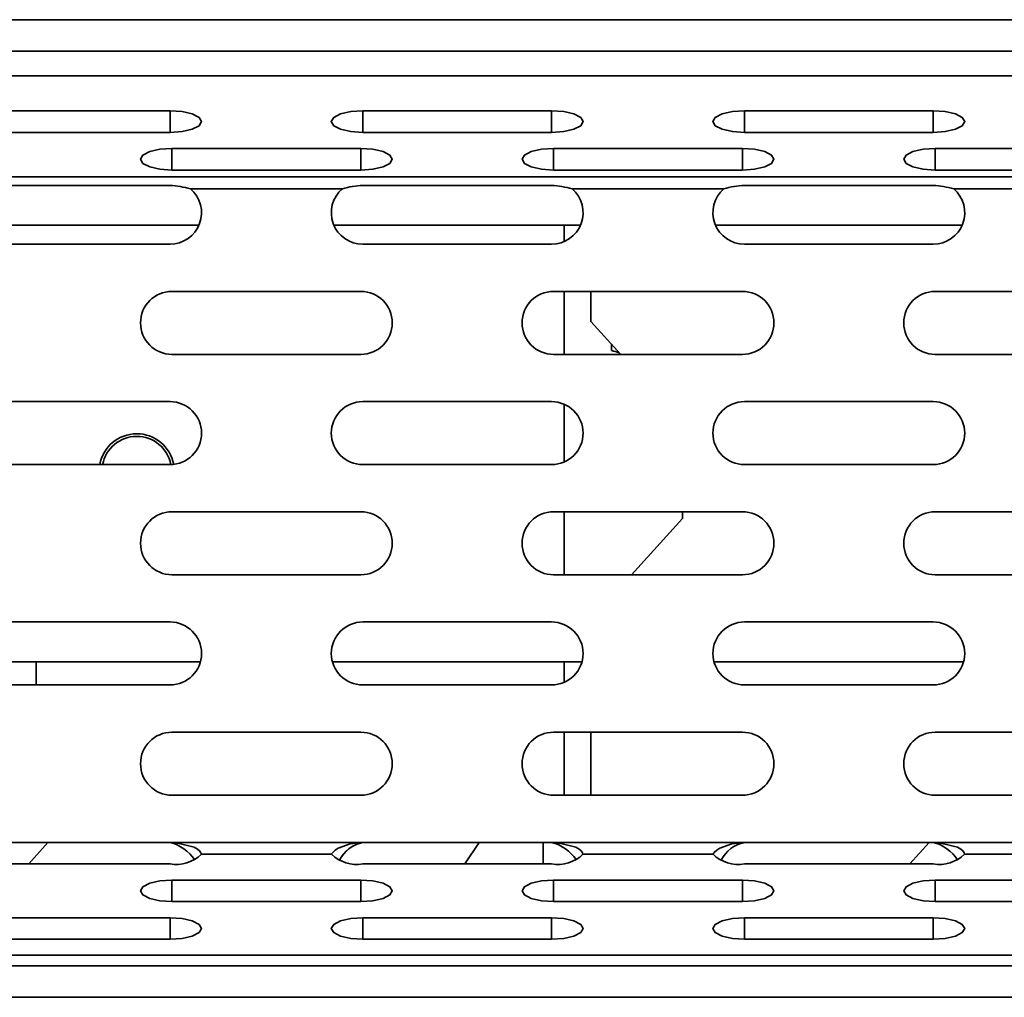
# Model space of a CAD drawing. Units: millimetres. Extents: x 15 to 589, y 5 to 415.
# Drawn here: x 194 to 201, y 195 to 203 of the extents above; entities that cross this region are included whole.
import ezdxf

# ---------------------------------------------------------------- set-up
doc = ezdxf.new("R2010")
doc.units = ezdxf.units.MM

msp = doc.modelspace()

# ---------------------------------------------------------------- linework, layer by layer
at = {"color": 7, "linetype": 'Continuous', "lineweight": 35}
for p, q in [((166.9673, 202.8422), (275.9673, 202.8422)), ((166.9673, 202.8422), (275.9673, 202.8422)), ((275.9673, 202.5922), (166.9673, 202.5922)), ((275.9673, 202.5922), (166.9673, 202.5922)), ((166.8423, 202.3958), (276.0923, 202.3958)), ((166.8423, 202.3958), (276.0923, 202.3958)), ((193.3566, 202.1187), (194.8566, 202.1187)), ((193.3566, 202.1187), (194.8566, 202.1187)), ((194.8566, 202.1187), (194.8566, 201.9477)), ((194.8566, 202.1187), (194.8566, 201.9477)), ((196.3877, 202.1187), (197.8877, 202.1187)), ((196.3877, 202.1187), (197.8877, 202.1187)), ((196.3877, 202.1187), (196.3877, 201.9477)), ((196.3877, 202.1187), (196.3877, 201.9477)), ((197.8877, 202.1187), (197.8877, 201.9477)), ((197.8877, 202.1187), (197.8877, 201.9477)), ((199.4188, 202.1187), (200.9188, 202.1187)), ((199.4188, 202.1187), (200.9188, 202.1187)), ((199.4188, 202.1187), (199.4188, 201.9477)), ((199.4188, 202.1187), (199.4188, 201.9477)), ((200.9188, 202.1187), (200.9188, 201.9477)), ((200.9188, 202.1187), (200.9188, 201.9477)), ((193.3566, 201.9477), (194.8566, 201.9477)), ((193.3566, 201.9477), (194.8566, 201.9477)), ((196.3877, 201.9477), (197.8877, 201.9477)), ((196.3877, 201.9477), (197.8877, 201.9477)), ((199.4188, 201.9477), (200.9188, 201.9477)), ((199.4188, 201.9477), (200.9188, 201.9477)), ((194.8721, 201.8194), (196.3721, 201.8194)), ((194.8721, 201.8194), (196.3721, 201.8194)), ((194.8721, 201.8194), (194.8721, 201.6484)), ((194.8721, 201.8194), (194.8721, 201.6484)), ((196.3721, 201.8194), (196.3721, 201.6484)), ((196.3721, 201.8194), (196.3721, 201.6484)), ((197.9032, 201.8194), (199.4032, 201.8194)), ((197.9032, 201.8194), (199.4032, 201.8194)), ((197.9032, 201.8194), (197.9032, 201.6484)), ((197.9032, 201.8194), (197.9032, 201.6484)), ((199.4032, 201.8194), (199.4032, 201.6484)), ((199.4032, 201.8194), (199.4032, 201.6484)), ((200.9343, 201.8194), (202.4343, 201.8194)), ((200.9343, 201.8194), (202.4343, 201.8194)), ((200.9343, 201.8194), (200.9343, 201.6484)), ((200.9343, 201.8194), (200.9343, 201.6484)), ((194.8721, 201.6484), (196.3721, 201.6484)), ((194.8721, 201.6484), (196.3721, 201.6484)), ((197.9032, 201.6484), (199.4032, 201.6484)), ((197.9032, 201.6484), (199.4032, 201.6484)), ((200.9343, 201.6484), (202.4343, 201.6484)), ((200.9343, 201.6484), (202.4343, 201.6484)), ((166.8423, 201.5936), (276.0923, 201.5936)), ((166.8423, 201.5936), (276.0923, 201.5936)), ((194.8566, 201.526), (193.3566, 201.526)), ((194.8566, 201.526), (193.3566, 201.526)), ((195.0191, 201.4997), (196.2252, 201.4997)), ((195.0191, 201.4997), (196.2252, 201.4997)), ((197.8877, 201.526), (196.3877, 201.526)), ((197.8877, 201.526), (196.3877, 201.526)), ((198.0501, 201.4997), (199.2563, 201.4997)), ((198.0501, 201.4997), (199.2563, 201.4997)), ((200.9188, 201.526), (199.4188, 201.526)), ((200.9188, 201.526), (199.4188, 201.526)), ((201.0812, 201.4997), (202.2874, 201.4997)), ((201.0812, 201.4997), (202.2874, 201.4997)), ((193.1274, 201.2097), (195.0857, 201.2097)), ((196.1585, 201.2097), (198.1168, 201.2097)), ((197.9864, 201.08), (197.9864, 201.2097)), ((197.9864, 201.08), (197.9864, 201.2097)), ((199.1896, 201.2097), (201.1479, 201.2097)), ((193.3566, 201.0597), (194.8566, 201.0597)), ((193.3566, 201.0597), (194.8566, 201.0597)), ((196.3877, 201.0597), (197.8877, 201.0597)), ((196.3877, 201.0597), (197.8877, 201.0597)), ((199.4188, 201.0597), (200.9188, 201.0597)), ((199.4188, 201.0597), (200.9188, 201.0597)), ((194.8721, 200.6847), (196.3721, 200.6847)), ((194.8721, 200.6847), (196.3721, 200.6847)), ((197.9032, 200.6847), (199.4032, 200.6847)), ((197.9032, 200.6847), (199.4032, 200.6847)), ((197.9864, 200.1847), (197.9864, 200.6847)), ((197.9864, 200.1847), (197.9864, 200.6847)), ((198.1982, 200.6847), (198.1982, 200.4467)), ((198.1982, 200.6847), (198.1982, 200.4467)), ((200.9343, 200.6847), (202.4343, 200.6847)), ((200.9343, 200.6847), (202.4343, 200.6847)), ((198.1982, 200.4467), (198.4365, 200.1847)), ((198.1982, 200.4467), (198.4365, 200.1847)), ((198.3633, 200.2651), (198.3633, 200.2149)), ((198.3633, 200.2651), (198.3633, 200.2149)), ((194.8721, 200.1847), (196.3721, 200.1847)), ((194.8721, 200.1847), (196.3721, 200.1847)), ((197.9032, 200.1847), (199.4032, 200.1847)), ((197.9032, 200.1847), (199.4032, 200.1847)), ((200.9343, 200.1847), (202.4343, 200.1847)), ((200.9343, 200.1847), (202.4343, 200.1847)), ((193.3566, 199.8097), (194.8566, 199.8097)), ((193.3566, 199.8097), (194.8566, 199.8097)), ((196.3877, 199.8097), (197.8877, 199.8097)), ((196.3877, 199.8097), (197.8877, 199.8097)), ((197.9864, 199.33), (197.9864, 199.7893)), ((197.9864, 199.33), (197.9864, 199.7893)), ((199.4188, 199.8097), (200.9188, 199.8097)), ((199.4188, 199.8097), (200.9188, 199.8097)), ((193.3566, 199.3097), (194.8566, 199.3097)), ((193.3566, 199.3097), (194.8566, 199.3097)), ((196.3877, 199.3097), (197.8877, 199.3097)), ((196.3877, 199.3097), (197.8877, 199.3097)), ((199.4188, 199.3097), (200.9188, 199.3097)), ((199.4188, 199.3097), (200.9188, 199.3097)), ((194.8721, 198.9347), (196.3721, 198.9347)), ((194.8721, 198.9347), (196.3721, 198.9347)), ((197.9032, 198.9347), (199.4032, 198.9347)), ((197.9032, 198.9347), (199.4032, 198.9347)), ((197.9864, 198.4347), (197.9864, 198.9347)), ((197.9864, 198.4347), (197.9864, 198.9347)), ((198.9285, 198.9347), (198.9285, 198.8814)), ((198.9285, 198.9347), (198.9285, 198.8814)), ((200.9343, 198.9347), (202.4343, 198.9347)), ((200.9343, 198.9347), (202.4343, 198.9347)), ((198.9285, 198.8814), (198.5223, 198.4347)), ((198.9285, 198.8814), (198.5223, 198.4347)), ((194.8721, 198.4347), (196.3721, 198.4347)), ((194.8721, 198.4347), (196.3721, 198.4347)), ((197.9032, 198.4347), (199.4032, 198.4347)), ((197.9032, 198.4347), (199.4032, 198.4347)), ((200.9343, 198.4347), (202.4343, 198.4347)), ((200.9343, 198.4347), (202.4343, 198.4347)), ((193.3566, 198.0597), (194.8566, 198.0597)), ((193.3566, 198.0597), (194.8566, 198.0597)), ((196.3877, 198.0597), (197.8877, 198.0597)), ((196.3877, 198.0597), (197.8877, 198.0597)), ((199.4188, 198.0597), (200.9188, 198.0597)), ((199.4188, 198.0597), (200.9188, 198.0597)), ((193.7923, 197.7446), (193.1152, 197.7446)), ((193.7923, 197.5597), (193.7923, 197.7446)), ((193.7923, 197.7445), (195.0979, 197.7445)), ((193.7923, 197.7445), (195.0979, 197.7445)), ((196.1463, 197.7445), (198.129, 197.7445)), ((196.1463, 197.7445), (198.129, 197.7445)), ((197.9864, 197.58), (197.9864, 197.7445)), ((197.9864, 197.58), (197.9864, 197.7445)), ((199.1774, 197.7445), (201.1601, 197.7445)), ((199.1774, 197.7445), (201.1601, 197.7445)), ((193.3566, 197.5597), (194.8566, 197.5597)), ((193.3566, 197.5597), (194.8566, 197.5597)), ((196.3877, 197.5597), (197.8877, 197.5597)), ((196.3877, 197.5597), (197.8877, 197.5597)), ((199.4188, 197.5597), (200.9188, 197.5597)), ((199.4188, 197.5597), (200.9188, 197.5597)), ((194.8721, 197.1847), (196.3721, 197.1847)), ((194.8721, 197.1847), (196.3721, 197.1847)), ((197.9032, 197.1847), (199.4032, 197.1847)), ((197.9032, 197.1847), (199.4032, 197.1847)), ((197.9864, 196.6847), (197.9864, 197.1847)), ((197.9864, 196.6847), (197.9864, 197.1847)), ((198.1982, 197.1847), (198.1982, 196.6847)), ((198.1982, 197.1847), (198.1982, 196.6847)), ((200.9343, 197.1847), (202.4343, 197.1847)), ((200.9343, 197.1847), (202.4343, 197.1847)), ((194.8721, 196.6847), (196.3721, 196.6847)), ((194.8721, 196.6847), (196.3721, 196.6847)), ((197.9032, 196.6847), (199.4032, 196.6847)), ((197.9032, 196.6847), (199.4032, 196.6847)), ((200.9343, 196.6847), (202.4343, 196.6847)), ((200.9343, 196.6847), (202.4343, 196.6847)), ((193.3566, 196.3097), (194.8566, 196.3097)), ((193.3566, 196.3097), (194.8566, 196.3097)), ((193.7338, 196.1387), (193.886, 196.3097)), ((193.7338, 196.1387), (193.886, 196.3097)), ((194.8566, 196.3097), (196.3877, 196.3097)), ((194.8566, 196.3097), (196.3877, 196.3097)), ((196.3877, 196.3097), (197.8877, 196.3097)), ((196.3877, 196.3097), (197.8877, 196.3097)), ((197.1974, 196.1387), (197.3121, 196.3097)), ((197.1974, 196.1387), (197.3121, 196.3097)), ((197.8213, 196.1387), (197.8213, 196.3097)), ((197.8213, 196.1387), (197.8213, 196.3097)), ((197.8877, 196.3097), (199.4188, 196.3097)), ((197.8877, 196.3097), (199.4188, 196.3097)), ((199.4188, 196.3097), (200.9188, 196.3097)), ((199.4188, 196.3097), (200.9188, 196.3097)), ((200.7338, 196.1387), (200.886, 196.3097)), ((200.7338, 196.1387), (200.886, 196.3097)), ((200.9188, 196.3097), (202.4498, 196.3097)), ((200.9188, 196.3097), (202.4498, 196.3097)), ((195.1053, 196.2157), (196.1389, 196.2157)), ((195.1053, 196.2157), (196.1389, 196.2157)), ((198.1364, 196.2157), (199.17, 196.2157)), ((198.1364, 196.2157), (199.17, 196.2157)), ((201.1675, 196.2157), (202.2011, 196.2157)), ((201.1675, 196.2157), (202.2011, 196.2157)), ((193.3566, 196.1387), (194.8566, 196.1387)), ((193.3566, 196.1387), (194.8566, 196.1387)), ((196.3877, 196.1387), (197.8877, 196.1387)), ((196.3877, 196.1387), (197.8877, 196.1387)), ((199.4188, 196.1387), (200.9188, 196.1387)), ((199.4188, 196.1387), (200.9188, 196.1387)), ((194.8721, 196.0104), (196.3721, 196.0104)), ((194.8721, 196.0104), (196.3721, 196.0104)), ((194.8721, 195.8394), (194.8721, 196.0104)), ((194.8721, 195.8394), (194.8721, 196.0104)), ((196.3721, 195.8394), (196.3721, 196.0104)), ((196.3721, 195.8394), (196.3721, 196.0104)), ((197.9032, 196.0104), (199.4032, 196.0104)), ((197.9032, 196.0104), (199.4032, 196.0104)), ((197.9032, 195.8394), (197.9032, 196.0104)), ((197.9032, 195.8394), (197.9032, 196.0104)), ((199.4032, 195.8394), (199.4032, 196.0104)), ((199.4032, 195.8394), (199.4032, 196.0104)), ((200.9343, 196.0104), (202.4343, 196.0104)), ((200.9343, 196.0104), (202.4343, 196.0104)), ((200.9343, 195.8394), (200.9343, 196.0104)), ((200.9343, 195.8394), (200.9343, 196.0104)), ((194.8721, 195.8394), (196.3721, 195.8394)), ((194.8721, 195.8394), (196.3721, 195.8394)), ((197.9032, 195.8394), (199.4032, 195.8394)), ((197.9032, 195.8394), (199.4032, 195.8394)), ((200.9343, 195.8394), (202.4343, 195.8394)), ((200.9343, 195.8394), (202.4343, 195.8394)), ((193.3566, 195.7112), (194.8566, 195.7112)), ((193.3566, 195.7112), (194.8566, 195.7112)), ((194.8566, 195.5402), (194.8566, 195.7112)), ((194.8566, 195.5402), (194.8566, 195.7112)), ((196.3877, 195.7112), (197.8877, 195.7112)), ((196.3877, 195.7112), (197.8877, 195.7112)), ((196.3877, 195.5402), (196.3877, 195.7112)), ((196.3877, 195.5402), (196.3877, 195.7112)), ((197.8877, 195.5402), (197.8877, 195.7112)), ((197.8877, 195.5402), (197.8877, 195.7112)), ((199.4188, 195.7112), (200.9188, 195.7112)), ((199.4188, 195.7112), (200.9188, 195.7112)), ((199.4188, 195.5402), (199.4188, 195.7112)), ((199.4188, 195.5402), (199.4188, 195.7112)), ((200.9188, 195.5402), (200.9188, 195.7112)), ((200.9188, 195.5402), (200.9188, 195.7112)), ((193.3566, 195.5402), (194.8566, 195.5402)), ((193.3566, 195.5402), (194.8566, 195.5402)), ((196.3877, 195.5402), (197.8877, 195.5402)), ((196.3877, 195.5402), (197.8877, 195.5402)), ((199.4188, 195.5402), (200.9188, 195.5402)), ((199.4188, 195.5402), (200.9188, 195.5402)), ((166.8423, 195.4135), (276.0923, 195.4135)), ((166.8423, 195.4135), (276.0923, 195.4135)), ((166.9673, 195.3297), (275.9673, 195.3297)), ((166.9673, 195.3297), (275.9673, 195.3297)), ((275.9673, 195.0797), (166.9673, 195.0797)), ((275.9673, 195.0797), (166.9673, 195.0797))]:
    msp.add_line(p, q, dxfattribs=at)
at = {"color": 7, "linetype": 'Continuous', "lineweight": 35, "flags": 128}
for points in [[(194.8566, 201.9477), (194.9523, 201.9542), (195.0334, 201.9727), (195.0876, 202.0004), (195.1066, 202.0332), (195.0876, 202.0659), (195.0334, 202.0936), (194.9523, 202.1122), (194.8566, 202.1187)], [(194.8566, 201.9477), (194.9523, 201.9542), (195.0334, 201.9727), (195.0876, 202.0004), (195.1066, 202.0332), (195.0876, 202.0659), (195.0334, 202.0936), (194.9523, 202.1122), (194.8566, 202.1187)], [(196.3877, 202.1187), (196.292, 202.1122), (196.2109, 202.0936), (196.1567, 202.0659), (196.1377, 202.0332), (196.1567, 202.0004), (196.2109, 201.9727), (196.292, 201.9542), (196.3877, 201.9477)], [(196.3877, 202.1187), (196.292, 202.1122), (196.2109, 202.0936), (196.1567, 202.0659), (196.1377, 202.0332), (196.1567, 202.0004), (196.2109, 201.9727), (196.292, 201.9542), (196.3877, 201.9477)], [(197.8877, 201.9477), (197.9833, 201.9542), (198.0644, 201.9727), (198.1186, 202.0004), (198.1377, 202.0332), (198.1186, 202.0659), (198.0644, 202.0936), (197.9833, 202.1122), (197.8877, 202.1187)], [(197.8877, 201.9477), (197.9833, 201.9542), (198.0644, 201.9727), (198.1186, 202.0004), (198.1377, 202.0332), (198.1186, 202.0659), (198.0644, 202.0936), (197.9833, 202.1122), (197.8877, 202.1187)], [(199.4188, 202.1187), (199.3231, 202.1122), (199.242, 202.0936), (199.1878, 202.0659), (199.1688, 202.0332), (199.1878, 202.0004), (199.242, 201.9727), (199.3231, 201.9542), (199.4188, 201.9477)], [(199.4188, 202.1187), (199.3231, 202.1122), (199.242, 202.0936), (199.1878, 202.0659), (199.1688, 202.0332), (199.1878, 202.0004), (199.242, 201.9727), (199.3231, 201.9542), (199.4188, 201.9477)], [(200.9188, 201.9477), (201.0144, 201.9542), (201.0955, 201.9727), (201.1497, 202.0004), (201.1688, 202.0332), (201.1497, 202.0659), (201.0955, 202.0936), (201.0144, 202.1122), (200.9188, 202.1187)], [(200.9188, 201.9477), (201.0144, 201.9542), (201.0955, 201.9727), (201.1497, 202.0004), (201.1688, 202.0332), (201.1497, 202.0659), (201.0955, 202.0936), (201.0144, 202.1122), (200.9188, 202.1187)], [(194.8721, 201.8194), (194.7765, 201.8129), (194.6954, 201.7944), (194.6412, 201.7666), (194.6221, 201.7339), (194.6412, 201.7012), (194.6954, 201.6734), (194.7765, 201.6549), (194.8721, 201.6484)], [(194.8721, 201.8194), (194.7765, 201.8129), (194.6954, 201.7944), (194.6412, 201.7666), (194.6221, 201.7339), (194.6412, 201.7012), (194.6954, 201.6734), (194.7765, 201.6549), (194.8721, 201.6484)], [(196.3721, 201.6484), (196.4678, 201.6549), (196.5489, 201.6734), (196.6031, 201.7012), (196.6221, 201.7339), (196.6031, 201.7666), (196.5489, 201.7944), (196.4678, 201.8129), (196.3721, 201.8194)], [(196.3721, 201.6484), (196.4678, 201.6549), (196.5489, 201.6734), (196.6031, 201.7012), (196.6221, 201.7339), (196.6031, 201.7666), (196.5489, 201.7944), (196.4678, 201.8129), (196.3721, 201.8194)], [(197.9032, 201.8194), (197.8075, 201.8129), (197.7264, 201.7944), (197.6722, 201.7666), (197.6532, 201.7339), (197.6722, 201.7012), (197.7264, 201.6734), (197.8075, 201.6549), (197.9032, 201.6484)], [(197.9032, 201.8194), (197.8075, 201.8129), (197.7264, 201.7944), (197.6722, 201.7666), (197.6532, 201.7339), (197.6722, 201.7012), (197.7264, 201.6734), (197.8075, 201.6549), (197.9032, 201.6484)], [(199.4032, 201.6484), (199.4989, 201.6549), (199.58, 201.6734), (199.6342, 201.7012), (199.6532, 201.7339), (199.6342, 201.7666), (199.58, 201.7944), (199.4989, 201.8129), (199.4032, 201.8194)], [(199.4032, 201.6484), (199.4989, 201.6549), (199.58, 201.6734), (199.6342, 201.7012), (199.6532, 201.7339), (199.6342, 201.7666), (199.58, 201.7944), (199.4989, 201.8129), (199.4032, 201.8194)], [(200.9343, 201.8194), (200.8386, 201.8129), (200.7575, 201.7944), (200.7033, 201.7666), (200.6843, 201.7339), (200.7033, 201.7012), (200.7575, 201.6734), (200.8386, 201.6549), (200.9343, 201.6484)], [(200.9343, 201.8194), (200.8386, 201.8129), (200.7575, 201.7944), (200.7033, 201.7666), (200.6843, 201.7339), (200.7033, 201.7012), (200.7575, 201.6734), (200.8386, 201.6549), (200.9343, 201.6484)], [(195.1053, 196.2157), (195.1014, 196.2268), (195.0914, 196.2417), (195.076, 196.2562), (195.049, 196.2719), (194.9288, 196.3007), (194.8566, 196.3097)], [(195.1053, 196.2157), (195.1014, 196.2268), (195.0914, 196.2417), (195.076, 196.2562), (195.049, 196.2719), (194.9288, 196.3007), (194.8566, 196.3097)], [(196.3877, 196.3097), (196.2882, 196.2975), (196.193, 196.2648), (196.168, 196.2484), (196.1489, 196.2303), (196.1403, 196.2184), (196.1389, 196.2157)], [(196.3877, 196.3097), (196.2882, 196.2975), (196.193, 196.2648), (196.168, 196.2484), (196.1489, 196.2303), (196.1403, 196.2184), (196.1389, 196.2157)], [(198.1364, 196.2157), (198.1325, 196.2268), (198.1225, 196.2417), (198.1071, 196.2562), (198.0801, 196.2719), (197.9599, 196.3007), (197.8877, 196.3097)], [(198.1364, 196.2157), (198.1325, 196.2268), (198.1225, 196.2417), (198.1071, 196.2562), (198.0801, 196.2719), (197.9599, 196.3007), (197.8877, 196.3097)], [(199.4188, 196.3097), (199.3193, 196.2975), (199.2241, 196.2648), (199.1991, 196.2484), (199.18, 196.2303), (199.1714, 196.2184), (199.17, 196.2157)], [(199.4188, 196.3097), (199.3193, 196.2975), (199.2241, 196.2648), (199.1991, 196.2484), (199.18, 196.2303), (199.1714, 196.2184), (199.17, 196.2157)], [(201.1675, 196.2157), (201.1636, 196.2268), (201.1536, 196.2417), (201.1382, 196.2562), (201.1112, 196.2719), (200.991, 196.3007), (200.9188, 196.3097)], [(201.1675, 196.2157), (201.1636, 196.2268), (201.1536, 196.2417), (201.1382, 196.2562), (201.1112, 196.2719), (200.991, 196.3007), (200.9188, 196.3097)], [(194.8721, 196.0104), (194.7765, 196.0039), (194.6954, 195.9854), (194.6412, 195.9577), (194.6221, 195.9249), (194.6412, 195.8922), (194.6954, 195.8645), (194.7765, 195.8459), (194.8721, 195.8394)], [(194.8721, 196.0104), (194.7765, 196.0039), (194.6954, 195.9854), (194.6412, 195.9577), (194.6221, 195.9249), (194.6412, 195.8922), (194.6954, 195.8645), (194.7765, 195.8459), (194.8721, 195.8394)], [(196.3721, 195.8394), (196.4678, 195.8459), (196.5489, 195.8645), (196.6031, 195.8922), (196.6221, 195.9249), (196.6031, 195.9577), (196.5489, 195.9854), (196.4678, 196.0039), (196.3721, 196.0104)], [(196.3721, 195.8394), (196.4678, 195.8459), (196.5489, 195.8645), (196.6031, 195.8922), (196.6221, 195.9249), (196.6031, 195.9577), (196.5489, 195.9854), (196.4678, 196.0039), (196.3721, 196.0104)], [(197.9032, 196.0104), (197.8075, 196.0039), (197.7264, 195.9854), (197.6722, 195.9577), (197.6532, 195.9249), (197.6722, 195.8922), (197.7264, 195.8645), (197.8075, 195.8459), (197.9032, 195.8394)], [(197.9032, 196.0104), (197.8075, 196.0039), (197.7264, 195.9854), (197.6722, 195.9577), (197.6532, 195.9249), (197.6722, 195.8922), (197.7264, 195.8645), (197.8075, 195.8459), (197.9032, 195.8394)], [(199.4032, 195.8394), (199.4989, 195.8459), (199.58, 195.8645), (199.6342, 195.8922), (199.6532, 195.9249), (199.6342, 195.9577), (199.58, 195.9854), (199.4989, 196.0039), (199.4032, 196.0104)], [(199.4032, 195.8394), (199.4989, 195.8459), (199.58, 195.8645), (199.6342, 195.8922), (199.6532, 195.9249), (199.6342, 195.9577), (199.58, 195.9854), (199.4989, 196.0039), (199.4032, 196.0104)], [(200.9343, 196.0104), (200.8386, 196.0039), (200.7575, 195.9854), (200.7033, 195.9577), (200.6843, 195.9249), (200.7033, 195.8922), (200.7575, 195.8645), (200.8386, 195.8459), (200.9343, 195.8394)], [(200.9343, 196.0104), (200.8386, 196.0039), (200.7575, 195.9854), (200.7033, 195.9577), (200.6843, 195.9249), (200.7033, 195.8922), (200.7575, 195.8645), (200.8386, 195.8459), (200.9343, 195.8394)], [(194.8566, 195.5402), (194.9523, 195.5467), (195.0334, 195.5652), (195.0876, 195.5929), (195.1066, 195.6257), (195.0876, 195.6584), (195.0334, 195.6861), (194.9523, 195.7047), (194.8566, 195.7112)], [(194.8566, 195.5402), (194.9523, 195.5467), (195.0334, 195.5652), (195.0876, 195.5929), (195.1066, 195.6257), (195.0876, 195.6584), (195.0334, 195.6861), (194.9523, 195.7047), (194.8566, 195.7112)], [(196.3877, 195.7112), (196.292, 195.7047), (196.2109, 195.6861), (196.1567, 195.6584), (196.1377, 195.6257), (196.1567, 195.5929), (196.2109, 195.5652), (196.292, 195.5467), (196.3877, 195.5402)], [(196.3877, 195.7112), (196.292, 195.7047), (196.2109, 195.6861), (196.1567, 195.6584), (196.1377, 195.6257), (196.1567, 195.5929), (196.2109, 195.5652), (196.292, 195.5467), (196.3877, 195.5402)], [(197.8877, 195.5402), (197.9833, 195.5467), (198.0644, 195.5652), (198.1186, 195.5929), (198.1377, 195.6257), (198.1186, 195.6584), (198.0644, 195.6861), (197.9833, 195.7047), (197.8877, 195.7112)], [(197.8877, 195.5402), (197.9833, 195.5467), (198.0644, 195.5652), (198.1186, 195.5929), (198.1377, 195.6257), (198.1186, 195.6584), (198.0644, 195.6861), (197.9833, 195.7047), (197.8877, 195.7112)], [(199.4188, 195.7112), (199.3231, 195.7047), (199.242, 195.6861), (199.1878, 195.6584), (199.1688, 195.6257), (199.1878, 195.5929), (199.242, 195.5652), (199.3231, 195.5467), (199.4188, 195.5402)], [(199.4188, 195.7112), (199.3231, 195.7047), (199.242, 195.6861), (199.1878, 195.6584), (199.1688, 195.6257), (199.1878, 195.5929), (199.242, 195.5652), (199.3231, 195.5467), (199.4188, 195.5402)], [(200.9188, 195.5402), (201.0144, 195.5467), (201.0955, 195.5652), (201.1497, 195.5929), (201.1688, 195.6257), (201.1497, 195.6584), (201.0955, 195.6861), (201.0144, 195.7047), (200.9188, 195.7112)], [(200.9188, 195.5402), (201.0144, 195.5467), (201.0955, 195.5652), (201.1497, 195.5929), (201.1688, 195.6257), (201.1497, 195.6584), (201.0955, 195.6861), (201.0144, 195.7047), (200.9188, 195.7112)]]:
    msp.add_lwpolyline(points, dxfattribs=at)
at = {"color": 7, "linetype": 'Continuous', "lineweight": 35}
for centre, radius, start, end in [((194.8178, 200.7726), 0.7544, 74.52488, 87.05124), ((194.8178, 200.7726), 0.7544, 74.52488, 87.05124), ((194.8566, 201.3097), 0.25, 270, 49.46545), ((194.8566, 201.3097), 0.25, 270, 49.46545), ((196.3877, 201.3097), 0.25, 130.53455, 270), ((196.3877, 201.3097), 0.25, 130.53455, 270), ((196.4081, 200.8861), 0.6402, 91.82591, 106.59797), ((196.4081, 200.8861), 0.6402, 91.82591, 106.59797), ((197.8489, 200.7726), 0.7544, 74.52488, 87.05124), ((197.8489, 200.7726), 0.7544, 74.52488, 87.05124), ((197.8877, 201.3097), 0.25, 270, 49.46545), ((197.8877, 201.3097), 0.25, 270, 49.46545), ((199.4188, 201.3097), 0.25, 130.53455, 270), ((199.4188, 201.3097), 0.25, 130.53455, 270), ((199.4392, 200.8861), 0.6402, 91.82591, 106.59797), ((199.4392, 200.8861), 0.6402, 91.82591, 106.59797), ((200.88, 200.7726), 0.7544, 74.52488, 87.05124), ((200.88, 200.7726), 0.7544, 74.52488, 87.05124), ((200.9188, 201.3097), 0.25, 270, 49.46545), ((200.9188, 201.3097), 0.25, 270, 49.46545), ((194.8721, 200.4347), 0.25, 90, 270), ((194.8721, 200.4347), 0.25, 90, 270), ((196.3721, 200.4347), 0.25, 270, 90), ((196.3721, 200.4347), 0.25, 270, 90), ((197.9032, 200.4347), 0.25, 90, 270), ((197.9032, 200.4347), 0.25, 90, 270), ((199.4032, 200.4347), 0.25, 270, 90), ((199.4032, 200.4347), 0.25, 270, 90), ((200.9343, 200.4347), 0.25, 90, 270), ((200.9343, 200.4347), 0.25, 90, 270), ((198.1326, 199.2624), 0.9801, 72.68526, 76.3819), ((198.1326, 199.2624), 0.9801, 72.68526, 76.3819), ((194.8566, 199.5597), 0.25, 270, 90), ((194.8566, 199.5597), 0.25, 270, 90), ((196.3877, 199.5597), 0.25, 90, 270), ((196.3877, 199.5597), 0.25, 90, 270), ((197.8877, 199.5597), 0.25, 270, 90), ((197.8877, 199.5597), 0.25, 270, 90), ((199.4188, 199.5597), 0.25, 90, 270), ((199.4188, 199.5597), 0.25, 90, 270), ((200.9188, 199.5597), 0.25, 270, 90), ((200.9188, 199.5597), 0.25, 270, 90), ((194.5923, 199.2561), 0.2985, 10.67144, 169.65862), ((194.5923, 199.2561), 0.2985, 10.67153, 169.65862), ((194.5923, 199.2572), 0.2762, 10.97627, 169.04395), ((194.5923, 199.2572), 0.2762, 10.97627, 169.04395), ((194.8721, 198.6847), 0.25, 90, 270), ((194.8721, 198.6847), 0.25, 90, 270), ((196.3721, 198.6847), 0.25, 270, 90), ((196.3721, 198.6847), 0.25, 270, 90), ((197.9032, 198.6847), 0.25, 90, 270), ((197.9032, 198.6847), 0.25, 90, 270), ((199.4032, 198.6847), 0.25, 270, 90), ((199.4032, 198.6847), 0.25, 270, 90), ((200.9343, 198.6847), 0.25, 90, 270), ((200.9343, 198.6847), 0.25, 90, 270), ((194.8566, 197.8097), 0.25, 270, 90), ((194.8566, 197.8097), 0.25, 270, 90), ((196.3877, 197.8097), 0.25, 90, 270), ((196.3877, 197.8097), 0.25, 90, 270), ((197.8877, 197.8097), 0.25, 270, 90), ((197.8877, 197.8097), 0.25, 270, 90), ((199.4188, 197.8097), 0.25, 90, 270), ((199.4188, 197.8097), 0.25, 90, 270), ((200.9188, 197.8097), 0.25, 270, 90), ((200.9188, 197.8097), 0.25, 270, 90), ((194.8721, 196.9347), 0.25, 90, 270), ((194.8721, 196.9347), 0.25, 90, 270), ((196.3721, 196.9347), 0.25, 270, 90), ((196.3721, 196.9347), 0.25, 270, 90), ((197.9032, 196.9347), 0.25, 90, 270), ((197.9032, 196.9347), 0.25, 90, 270), ((199.4032, 196.9347), 0.25, 270, 90), ((199.4032, 196.9347), 0.25, 270, 90), ((200.9343, 196.9347), 0.25, 90, 270), ((200.9343, 196.9347), 0.25, 90, 270), ((194.775, 195.9871), 0.3327, 33.91551, 75.81145), ((194.775, 195.9871), 0.3327, 33.91551, 75.81145), ((196.4438, 196.0435), 0.272, 101.89895, 153.58211), ((196.4416, 196.0476), 0.2675, 101.63843, 153.01189), ((197.8061, 195.9871), 0.3327, 33.91551, 75.81145), ((197.8061, 195.9871), 0.3327, 33.91551, 75.81145), ((199.4727, 196.0476), 0.2675, 101.63843, 153.01189), ((199.4727, 196.0476), 0.2675, 101.63843, 153.01189), ((200.8365, 195.99), 0.3301, 33.45646, 75.56333), ((200.8365, 195.99), 0.3301, 33.45646, 75.56333), ((194.9045, 196.4244), 0.2897, 260.48801, 313.90734), ((194.9045, 196.4244), 0.2897, 260.48801, 313.90734), ((196.3398, 196.4244), 0.2897, 226.09266, 279.51199), ((196.3398, 196.4244), 0.2897, 226.09266, 279.51199), ((197.9355, 196.4244), 0.2897, 260.48801, 313.90734), ((197.9355, 196.4244), 0.2897, 260.48801, 313.90734), ((199.3709, 196.4244), 0.2897, 226.09266, 279.51199), ((199.3709, 196.4244), 0.2897, 226.09266, 279.51199), ((200.9666, 196.4244), 0.2897, 260.48801, 313.90734), ((200.9666, 196.4244), 0.2897, 260.48801, 313.90734)]:
    msp.add_arc(centre, radius, start, end, dxfattribs=at)

doc.saveas('drawing.dxf')
